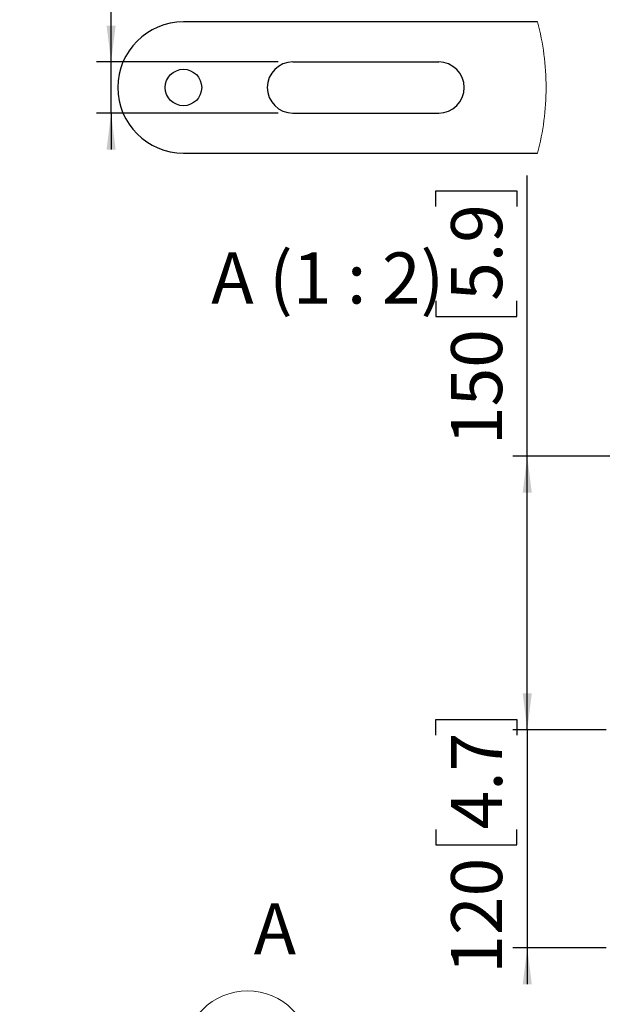
# Model space of a CAD drawing. Units: millimetres. Extents: x 8 to 206, y 14 to 267.
# Drawn here: x 8 to 48, y 105 to 173 of the extents above; entities that cross this region are included whole.
import ezdxf

# ---------------------------------------------------------------- set-up
doc = ezdxf.new("R2010")
doc.units = ezdxf.units.MM
doc.layers.add('MAATENTEKST', color=7, linetype='Continuous')
doc.styles.add('SLDTEXTSTYLE0', font='TXT', dxfattribs={"width": 0.75})
doc.styles.add('SLDTEXTSTYLE1', font='TXT', dxfattribs={"width": 0.666667})
doc.dimstyles.new('SLDDIMSTYLE1', dxfattribs={"dimtxt": 3.5, "dimasz": 2.5, "dimexe": 0, "dimexo": 0.0625, "dimgap": 0.875, "dimtad": 1, "dimdec": 0, "dimlfac": 8, "dimrnd": 1e-09, "dimzin": 12, "dimdsep": 46, "dimtxsty": 'SLDTEXTSTYLE0', "dimsah": 1, "dimcen": 0.09, "dimadec": 0, "dimazin": 3, "dimtfac": 1, "dimtofl": 0, "dimtmove": 0, "dimatfit": 3, "dimfxl": 0, "dimfrac": 2, "dimtolj": 1, "dimtzin": 12, "dimarcsym": 0})
doc.dimstyles.new('SLDDIMSTYLE2', dxfattribs={"dimtxt": 3.5, "dimasz": 2.5, "dimexe": 0, "dimexo": 0.0625, "dimgap": 0.875, "dimtad": 1, "dimdec": 0, "dimlfac": 8, "dimrnd": 1e-09, "dimzin": 12, "dimdsep": 46, "dimtxsty": 'SLDTEXTSTYLE0', "dimsah": 1, "dimcen": 0.09, "dimadec": 0, "dimazin": 3, "dimtfac": 1, "dimtmove": 0, "dimatfit": 0, "dimfxl": 0, "dimfrac": 2, "dimtolj": 1, "dimtzin": 12, "dimarcsym": 0})
doc.dimstyles.new('SLDDIMSTYLE3', dxfattribs={"dimtxt": 3.5, "dimasz": 2.5, "dimexe": 0, "dimexo": 0.0625, "dimgap": 0.875, "dimtad": 1, "dimdec": 0, "dimlfac": 2, "dimrnd": 1e-09, "dimzin": 12, "dimdsep": 46, "dimtxsty": 'SLDTEXTSTYLE0', "dimsah": 1, "dimcen": 0.09, "dimadec": 0, "dimazin": 3, "dimtfac": 1, "dimtmove": 0, "dimatfit": 0, "dimfxl": 0, "dimfrac": 2, "dimtolj": 1, "dimtzin": 12, "dimarcsym": 0})

# ---------------------------------------------------------------- blocks, each defined once
blk = doc.blocks.new('_D_7')
at = {"layer": 'MAATENTEKST', "color": 7}
for p, q in [((43.17, 124.078), (43.17, 126.578)), ((36.903, 123.721), (36.903, 124.787)), ((36.903, 124.787), (42.459, 124.787)), ((42.459, 124.787), (42.459, 123.721)), ((48.589, 124.078), (42.17, 124.078)), ((43.17, 124.078), (43.17, 109.14)), ((36.903, 117.256), (36.903, 116.189)), ((42.459, 116.189), (42.459, 117.256)), ((36.903, 116.189), (42.459, 116.189)), ((48.589, 109.14), (42.17, 109.14)), ((43.17, 109.14), (43.17, 106.64))]:
    blk.add_line(p, q, dxfattribs=at)
for points in [[(43.17, 124.078), (43.48, 126.578), (42.86, 126.578)], [(43.17, 109.14), (42.86, 106.64), (43.48, 106.64)]]:
    blk.add_solid(points, dxfattribs=at)
at = {"layer": 'MAATENTEKST', "color": 7, "char_height": 3.5, "attachment_point": 1, "rotation": 90, "style": 'SLDTEXTSTYLE0'}
for s, insert in [('4.7', (37.948, 117.256)), ('120', (37.948, 107.365))]:
    blk.add_mtext(s, dxfattribs=dict(at, insert=insert))
blk = doc.blocks.new('_D_8')
at = {"layer": 'MAATENTEKST', "color": 7}
for p, q in [((43.17, 142.847), (43.17, 162.091)), ((36.903, 159.958), (36.903, 161.025)), ((36.903, 161.025), (42.459, 161.025)), ((42.459, 161.025), (42.459, 159.958)), ((36.903, 153.493), (36.903, 152.427)), ((42.459, 152.427), (42.459, 153.493)), ((36.903, 152.427), (42.459, 152.427)), ((60.004, 142.847), (42.17, 142.847)), ((43.17, 124.078), (43.17, 142.847)), ((48.589, 124.078), (42.17, 124.078))]:
    blk.add_line(p, q, dxfattribs=at)
for points in [[(43.17, 142.847), (42.86, 140.347), (43.48, 140.347)], [(43.17, 124.078), (43.48, 126.578), (42.86, 126.578)]]:
    blk.add_solid(points, dxfattribs=at)
at = {"layer": 'MAATENTEKST', "color": 7, "char_height": 3.5, "attachment_point": 1, "rotation": 90, "style": 'SLDTEXTSTYLE0'}
for s, insert in [('5.9', (37.948, 153.493)), ('150', (37.948, 143.602))]:
    blk.add_mtext(s, dxfattribs=dict(at, insert=insert))
blk = doc.blocks.new('_D_12')
at = {"layer": 'MAATENTEKST', "color": 7}
for p, q in [((14.637, 169.864), (14.637, 214.956)), ((8.369, 212.823), (8.369, 213.889)), ((8.369, 213.889), (13.926, 213.889)), ((13.926, 213.889), (13.926, 212.823)), ((8.369, 206.358), (8.369, 205.291)), ((13.926, 205.291), (13.926, 206.358)), ((8.369, 205.291), (13.926, 205.291)), ((26.098, 169.864), (13.637, 169.864)), ((14.637, 166.364), (14.637, 169.864)), ((26.098, 166.364), (13.637, 166.364)), ((14.637, 166.364), (14.637, 163.864))]:
    blk.add_line(p, q, dxfattribs=at)
for points in [[(14.637, 169.864), (14.947, 172.364), (14.327, 172.364)], [(14.637, 166.364), (14.327, 163.864), (14.947, 163.864)]]:
    blk.add_solid(points, dxfattribs=at)
at = {"layer": 'MAATENTEKST', "color": 7, "char_height": 3.5, "attachment_point": 1, "rotation": 90, "style": 'SLDTEXTSTYLE0'}
for s, insert in [('0.3', (9.414, 206.358)), ('7', (9.414, 201.639))]:
    blk.add_mtext(s, dxfattribs=dict(at, insert=insert))

msp = doc.modelspace()

# ---------------------------------------------------------------- linework, layer by layer
at = {"color": 7, "linetype": 'Continuous', "lineweight": 30}
for p, q in [((43.87, 172.614), (19.598, 172.614)), ((27.098, 169.864), (37.098, 169.864)), ((27.098, 166.364), (37.098, 166.364)), ((19.598, 163.614), (43.87, 163.614))]:
    msp.add_line(p, q, dxfattribs=at)
msp.add_circle((19.598, 168.114), 1.25, dxfattribs=at)
at = {"color": 7, "linetype": 'Continuous', "lineweight": 0}
msp.add_circle((23.99, 101.85), 4.341, dxfattribs=at)
at = {"color": 7, "linetype": 'Continuous', "lineweight": 30}
for centre, radius, start, end in [((19.598, 168.114), 4.5, 90.00022, 269.99978), ((27.098, 168.114), 1.75, 90.00014, 269.99986), ((37.098, 168.114), 1.75, 270.00014, 89.99986)]:
    msp.add_arc(centre, radius, start, end, dxfattribs=at)
at = {"color": 7, "linetype": 'Continuous', "lineweight": 0}
for centre, radius, start, end in [((27.099, 168.114), 17.365, 359.99961, 15.01913), ((27.097, 168.114), 17.366, 344.98146, 359.99975)]:
    msp.add_arc(centre, radius, start, end, dxfattribs=at)

# ---------------------------------------------------------------- texts
at = {"color": 7, "linetype": 'Continuous', "lineweight": 0, "insert": (24.413, 112.188), "char_height": 3.5, "attachment_point": 1, "style": 'SLDTEXTSTYLE0'}
msp.add_mtext('A', dxfattribs=at)
at = {"layer": 'MAATENTEKST', "insert": (29.486, 156.806), "char_height": 3.5, "attachment_point": 2, "style": 'SLDTEXTSTYLE1'}
msp.add_mtext('A (1 : 2)', dxfattribs=at)

# ---------------------------------------------------------------- dimensions: what is measured, and where the dimension line sits
at = {"layer": 'MAATENTEKST', "color": 7}
for base, p1, p2, dimstyle, picture, middle in [((14.637, 169.864), (27.098, 166.364), (27.098, 169.864), 'SLDDIMSTYLE3', '_D_12', (14.637, 208.297)), ((43.17, 142.847), (49.589, 124.078), (61.004, 142.847), 'SLDDIMSTYLE1', '_D_8', (43.17, 152.847)), ((43.17, 109.14), (49.589, 124.078), (49.589, 109.14), 'SLDDIMSTYLE2', '_D_7', (43.17, 116.609))]:
    dim = msp.add_linear_dim(base=base, p1=p1, p2=p2, angle=90, dimstyle=dimstyle, dxfattribs=at)
    dim.commit()
    dim.dimension.update_dxf_attribs({"geometry": picture, "text_midpoint": middle, "dimtype": 160})

doc.saveas('drawing.dxf')
